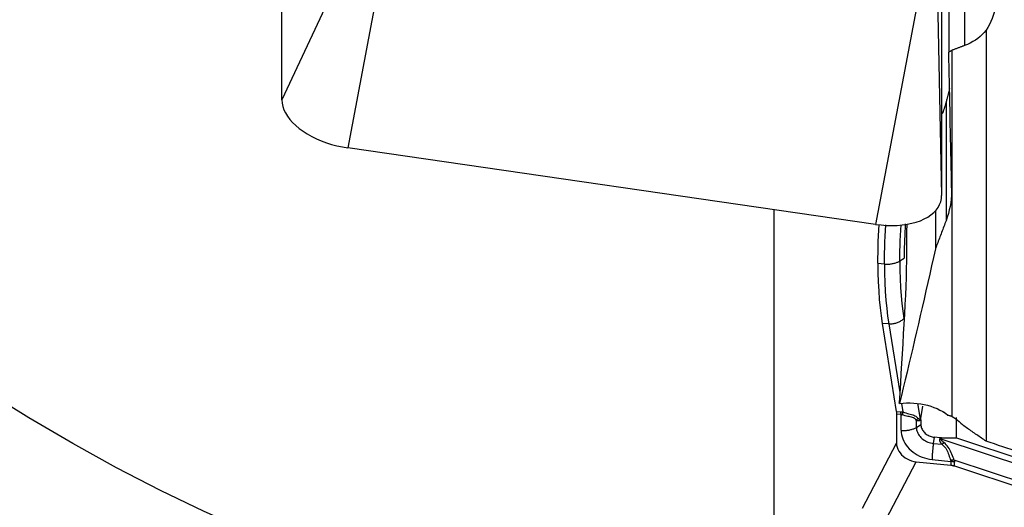
# Model space of a CAD drawing. Extents: x -92 to 199, y -73 to 83.
# Drawn here: x 114 to 129, y -23 to -15 of the extents above; entities that cross this region are included whole.
import ezdxf

# ---------------------------------------------------------------- set-up
doc = ezdxf.new("R2010")
doc.units = 0
doc.header["$MEASUREMENT"] = 0
doc.layers.add('1', color=4, linetype='CONTINUOUS')

msp = doc.modelspace()

# ---------------------------------------------------------------- linework, layer by layer
at = {"layer": '1'}
for p, q in [((118.04673, -16.676707), (118.04673, -12.100685)), ((127.894808, -13.525037), (127.894808, -18.101059)), ((119.361435, -13.867407), (118.04673, -16.676707)), ((119.656878, -14.081738), (119.031538, -17.391145)), ((128.23796, -14.469834), (128.23796, -15.864408)), ((127.830782, -15.09235), (127.894808, -18.101059)), ((128.001699, -15.026025), (128.001699, -15.964637)), ((127.53534, -15.22122), (126.91, -18.530626)), ((128.559172, -15.636147), (128.559172, -21.764567)), ((128.052055, -21.393795), (128.052055, -15.933791)), ((127.960337, -16.71131), (127.960337, -18.47647)), ((126.91, -18.530626), (119.031538, -17.391145)), ((125.39673, -24.683164), (125.39673, -18.311786)), ((127.802276, -18.329726), (127.802276, -18.896544)), ((127.803481, -18.328404), (127.803481, -18.891097)), ((127.377626, -18.529651), (127.369216, -18.642216)), ((127.271214, -19.077082), (127.336293, -19.03655)), ((126.943535, -19.111601), (127.042016, -19.121339)), ((127.104973, -20.014151), (127.006784, -20.008551)), ((127.006784, -20.008551), (127.218259, -21.31874)), ((127.104973, -20.014151), (127.270603, -21.040308)), ((127.296393, -21.200093), (127.317132, -21.328578)), ((127.53642, -21.20388), (127.574031, -21.436902)), ((127.58671, -21.426844), (127.613769, -21.242528)), ((127.218259, -21.31874), (127.286327, -21.323859)), ((127.289327, -21.366436), (127.221258, -21.361317)), ((127.221258, -21.361317), (127.221258, -21.792977)), ((127.289327, -21.601553), (127.289327, -21.366436)), ((127.518525, -21.557296), (127.518525, -21.453255)), ((127.574031, -21.436902), (127.58671, -21.426844)), ((127.585438, -21.444265), (127.575126, -21.452446)), ((127.585438, -21.444265), (127.585438, -21.515622)), ((128.115686, -21.714137), (128.115686, -21.409735)), ((127.518525, -21.557296), (127.585438, -21.515622)), ((127.7728, -21.796217), (127.787526, -21.705507)), ((127.872401, -21.7139), (127.787526, -21.705507)), ((127.872401, -21.7139), (127.86804, -21.727672)), ((127.88791, -21.731828), (127.893272, -21.714894)), ((129.978718, -22.4232), (127.88791, -21.731828)), ((127.893272, -21.714894), (128.115686, -21.714137)), ((128.115686, -21.714137), (130.001038, -22.33757)), ((126.711435, -22.762523), (127.221258, -21.792977)), ((127.7728, -21.796217), (127.896551, -21.808454)), ((127.752393, -22.036657), (128.03205, -22.06431)), ((127.006878, -23.040126), (127.516701, -22.070579)), ((127.516701, -22.070579), (128.030133, -22.121348)), ((128.03205, -22.06431), (128.030133, -22.121348)), ((129.915114, -22.654605), (128.083946, -22.049089)), ((128.084561, -22.132732), (128.086478, -22.075694)), ((128.084561, -22.132732), (129.909824, -22.736295))]:
    msp.add_line(p, q, dxfattribs=at)
for points in [[(128.690315, -15.323163, 0), (128.679394, -15.370259, 0), (128.665877, -15.416559, 0), (128.649759, -15.462064, 0), (128.631035, -15.506774, 0), (128.609699, -15.550691, 0), (128.585747, -15.593815, 0), (128.559172, -15.636147, 0)], [(128.559172, -15.636147, 0), (128.530896, -15.669569, 0), (128.50067, -15.700923, 0), (128.468526, -15.730249, 0), (128.434502, -15.757591, 0), (128.398609, -15.78299, 0), (128.36082, -15.806449, 0), (128.321312, -15.827893, 0), (128.280291, -15.847239, 0), (128.23796, -15.864408, 0)], [(128.23796, -15.864408, 0), (128.228166, -15.868071, 0), (128.218373, -15.871732, 0), (128.20858, -15.875393, 0), (128.198789, -15.879052, 0), (128.188999, -15.88271, 0), (128.17921, -15.886367, 0), (128.169422, -15.890022, 0), (128.159635, -15.893676, 0), (128.14985, -15.897329, 0), (128.140065, -15.900981, 0), (128.130282, -15.904632, 0), (128.1205, -15.908281, 0), (128.110718, -15.911929, 0), (128.100938, -15.915576, 0), (128.091159, -15.919221, 0), (128.081382, -15.922865, 0), (128.071605, -15.926508, 0), (128.061829, -15.93015, 0), (128.052055, -15.933791, 0)], [(128.052055, -15.933791, 0), (128.041984, -15.939962, 0), (128.031913, -15.946132, 0), (128.021842, -15.952301, 0), (128.011771, -15.95847, 0), (128.001699, -15.964637, 0)], [(128.044387, -17.988107, 0), (128.04214, -17.884426, 0), (128.039893, -17.780421, 0), (128.037646, -17.676094, 0), (128.035399, -17.571447, 0), (128.033151, -17.466482, 0), (128.030904, -17.361201, 0), (128.028656, -17.255605, 0), (128.026409, -17.149697, 0), (128.024162, -17.043478, 0), (128.021914, -16.936951, 0), (128.019667, -16.830117, 0), (128.01742, -16.722978, 0), (128.015173, -16.615537, 0), (128.012927, -16.507794, 0), (128.01068, -16.399753, 0), (128.008435, -16.291415, 0), (128.006189, -16.182781, 0), (128.003944, -16.073855, 0), (128.001699, -15.964637, 0)], [(128.012845, -16.503836, 0), (128.010925, -16.512428, 0), (128.00895, -16.521141, 0), (128.00692, -16.529976, 0), (128.004834, -16.538932, 0), (128.002692, -16.548009, 0), (128.000495, -16.557207, 0), (127.998243, -16.566525, 0), (127.995936, -16.575964, 0), (127.993573, -16.585522, 0), (127.991155, -16.5952, 0), (127.988682, -16.604997, 0), (127.986153, -16.614914, 0), (127.98357, -16.624949, 0), (127.980932, -16.635103, 0), (127.978239, -16.645374, 0), (127.975492, -16.655764, 0), (127.97269, -16.666272, 0), (127.969833, -16.676897, 0), (127.966922, -16.687639, 0)], [(118.04673, -16.676707, 0), (118.050094, -16.724429, 0), (118.060162, -16.772798, 0), (118.076865, -16.821483, 0), (118.10009, -16.870153, 0), (118.129677, -16.918474, 0), (118.165425, -16.966117, 0), (118.20709, -17.012756, 0), (118.254386, -17.058072, 0), (118.306991, -17.101756, 0), (118.364546, -17.143509, 0), (118.426657, -17.183047, 0), (118.492899, -17.220099, 0), (118.562821, -17.254412, 0), (118.635945, -17.285751, 0), (118.711771, -17.313903, 0), (118.789782, -17.338676, 0), (118.869444, -17.359899, 0), (118.950213, -17.377429, 0), (119.031538, -17.391145, 0)], [(127.960337, -16.71131, 0), (127.957261, -16.722059, 0), (127.954203, -16.732602, 0), (127.951163, -16.742939, 0), (127.948142, -16.75307, 0), (127.945139, -16.762994, 0), (127.942155, -16.772711, 0), (127.93919, -16.78222, 0), (127.936244, -16.791522, 0), (127.933317, -16.800615, 0), (127.930409, -16.8095, 0), (127.92752, -16.818176, 0), (127.924651, -16.826642, 0), (127.921801, -16.834899, 0), (127.91897, -16.842946, 0), (127.91616, -16.850783, 0), (127.913369, -16.858409, 0), (127.910598, -16.865824, 0), (127.907848, -16.873028, 0), (127.905117, -16.880021, 0)], [(127.966922, -16.687639, 0), (127.965998, -16.691023, 0), (127.965069, -16.694406, 0), (127.964134, -16.697789, 0), (127.963193, -16.70117, 0), (127.962247, -16.704551, 0), (127.961295, -16.707931, 0), (127.960337, -16.71131, 0)], [(128.044387, -17.988107, 0), (128.044397, -18.043215, 0), (128.042048, -18.098399, 0), (128.03735, -18.153483, 0), (128.030314, -18.208289, 0), (128.020953, -18.262667, 0), (128.009284, -18.316663, 0), (127.995299, -18.370295, 0), (127.978987, -18.423564, 0), (127.960337, -18.47647, 0)], [(126.91, -18.530626, 0), (126.991325, -18.540435, 0), (127.072094, -18.546269, 0), (127.151756, -18.548089, 0), (127.229767, -18.545882, 0), (127.305593, -18.539664, 0), (127.378717, -18.529477, 0), (127.448639, -18.51539, 0), (127.514881, -18.4975, 0), (127.576992, -18.475928, 0), (127.634547, -18.450823, 0), (127.687152, -18.422356, 0), (127.734448, -18.390721, 0), (127.776113, -18.356135, 0), (127.811861, -18.318833, 0), (127.841448, -18.27907, 0), (127.864673, -18.237119, 0), (127.881376, -18.193265, 0), (127.891444, -18.147808, 0), (127.894808, -18.101059, 0)], [(127.960337, -18.47647, 0), (127.952078, -18.49843, 0), (127.94382, -18.520374, 0), (127.935562, -18.542304, 0), (127.927304, -18.564218, 0), (127.919047, -18.586117, 0), (127.91079, -18.608001, 0), (127.902533, -18.62987, 0), (127.894277, -18.651723, 0), (127.886021, -18.673561, 0), (127.877765, -18.695384, 0), (127.86951, -18.717191, 0), (127.861255, -18.738983, 0), (127.853, -18.76076, 0), (127.844746, -18.782521, 0), (127.836492, -18.804267, 0), (127.828239, -18.825998, 0), (127.819986, -18.847713, 0), (127.811733, -18.869413, 0), (127.803481, -18.891097, 0)], [(126.943535, -19.111601, 0), (126.943941, -19.032832, 0), (126.945153, -18.95255, 0), (126.947164, -18.870878, 0), (126.949966, -18.787937, 0), (126.953553, -18.70385, 0), (126.957917, -18.618739, 0), (126.963049, -18.532727, 0)], [(127.042016, -19.121339, 0), (127.042431, -19.041653, 0), (127.043673, -18.960454, 0), (127.045733, -18.877861, 0), (127.048604, -18.793994, 0), (127.05228, -18.708974, 0), (127.056753, -18.622922, 0), (127.062014, -18.535957, 0)], [(127.369216, -18.642216, 0), (127.370913, -18.743556, 0), (127.371632, -18.84953, 0), (127.37135, -18.960246, 0), (127.370044, -19.075814, 0), (127.367691, -19.19635, 0), (127.364262, -19.322047, 0), (127.359739, -19.45276, 0), (127.354123, -19.588033, 0), (127.347422, -19.72746, 0), (127.33961, -19.871132, 0), (127.330944, -20.018076, 0), (127.322172, -20.165423, 0), (127.313457, -20.312552, 0), (127.30476, -20.459609, 0), (127.296076, -20.606621, 0), (127.287413, -20.75355, 0), (127.278773, -20.90039, 0), (127.270158, -21.047139, 0), (127.261567, -21.193793, 0)], [(127.271214, -19.077082, 0), (127.271575, -19.003151, 0), (127.272655, -18.928156, 0), (127.274451, -18.852149, 0), (127.27696, -18.775178, 0), (127.280178, -18.697294, 0), (127.284104, -18.618547, 0), (127.288733, -18.538988, 0)], [(127.352002, -18.524688, 0), (127.348714, -18.583581, 0), (127.345809, -18.64198, 0), (127.343289, -18.699875, 0), (127.341154, -18.757266, 0), (127.339406, -18.814148, 0), (127.338045, -18.87052, 0), (127.337072, -18.92638, 0), (127.336488, -18.981724, 0), (127.336293, -19.03655, 0)], [(127.802276, -18.896544, 0), (127.773891, -19.02281, 0), (127.745516, -19.14854, 0), (127.717152, -19.27373, 0), (127.688799, -19.398376, 0), (127.660459, -19.522474, 0), (127.632132, -19.646022, 0), (127.603818, -19.769016, 0), (127.57552, -19.891451, 0), (127.547237, -20.013326, 0), (127.51897, -20.134636, 0), (127.49072, -20.255377, 0), (127.462489, -20.375547, 0), (127.434276, -20.495142, 0), (127.406082, -20.614158, 0), (127.377909, -20.732593, 0), (127.349757, -20.850442, 0), (127.321627, -20.967703, 0), (127.29352, -21.084372, 0), (127.265436, -21.200446, 0)], [(127.803481, -18.891097, 0), (127.803311, -18.891875, 0), (127.80314, -18.892653, 0), (127.802968, -18.893432, 0), (127.802796, -18.89421, 0), (127.802623, -18.894988, 0), (127.80245, -18.895766, 0), (127.802276, -18.896544, 0)], [(127.042016, -19.121339, 0), (127.055188, -19.122439, 0), (127.068447, -19.123145, 0), (127.081754, -19.123454, 0), (127.095071, -19.123364, 0), (127.10836, -19.122878, 0), (127.121585, -19.121995, 0), (127.134707, -19.120718, 0), (127.147689, -19.119051, 0), (127.160495, -19.116999, 0), (127.173087, -19.114568, 0), (127.185431, -19.111764, 0), (127.197491, -19.108595, 0), (127.209233, -19.105071, 0), (127.220623, -19.1012, 0), (127.23163, -19.096996, 0), (127.242222, -19.092468, 0), (127.252369, -19.087631, 0), (127.262042, -19.082497, 0), (127.271214, -19.077082, 0)], [(127.271214, -19.077082, 0), (127.272471, -19.21237, 0), (127.276228, -19.343912, 0), (127.282464, -19.471441, 0), (127.291159, -19.594692, 0), (127.302292, -19.713396, 0), (127.315843, -19.827289, 0), (127.33179, -19.936103, 0)], [(126.943535, -19.111601, 0), (126.94487, -19.251913, 0), (126.948847, -19.389172, 0), (126.955419, -19.522774, 0), (126.964544, -19.652117, 0), (126.976176, -19.776596, 0), (126.990271, -19.895608, 0), (127.006784, -20.008551, 0)], [(127.042016, -19.121339, 0), (127.043343, -19.261103, 0), (127.047295, -19.397738, 0), (127.053831, -19.530678, 0), (127.062909, -19.659356, 0), (127.074486, -19.783205, 0), (127.088522, -19.901659, 0), (127.104973, -20.014151, 0)], [(127.104973, -20.014151, 0), (127.118102, -20.014625, 0), (127.131305, -20.014555, 0), (127.144547, -20.013941, 0), (127.157789, -20.012784, 0), (127.170993, -20.011089, 0), (127.184123, -20.00886, 0), (127.197141, -20.006102, 0), (127.21001, -20.002825, 0), (127.222693, -19.999037, 0), (127.235154, -19.994749, 0), (127.247359, -19.989973, 0), (127.259272, -19.984723, 0), (127.27086, -19.979013, 0), (127.28209, -19.972861, 0), (127.29293, -19.966282, 0), (127.303348, -19.959297, 0), (127.313317, -19.951925, 0), (127.322806, -19.944186, 0), (127.33179, -19.936103, 0)], [(125.395741, -24.600602, 0), (124.741466, -24.617025, 0), (124.087191, -24.607447, 0), (123.432915, -24.572071, 0), (122.77864, -24.510803, 0), (122.124365, -24.423497, 0), (121.470089, -24.31028, 0), (120.815814, -24.171485, 0), (120.161539, -24.007386, 0), (119.507263, -23.81784, 0), (118.852988, -23.602943, 0), (118.198713, -23.363117, 0), (117.544437, -23.098833, 0), (116.890162, -22.810219, 0), (116.235887, -22.497344, 0), (115.581611, -22.16058, 0), (114.927336, -21.80052, 0), (114.273061, -21.417676, 0), (113.618785, -21.01211, 0)], [(127.265436, -21.200446, 0), (127.265242, -21.200036, 0), (127.265047, -21.199633, 0), (127.264851, -21.199236, 0), (127.264653, -21.198846, 0), (127.264455, -21.198462, 0), (127.264255, -21.198085, 0), (127.264055, -21.197715, 0), (127.263853, -21.197352, 0), (127.263651, -21.196995, 0), (127.263447, -21.196645, 0), (127.263242, -21.196301, 0), (127.263036, -21.195964, 0), (127.26283, -21.195634, 0), (127.262622, -21.195311, 0), (127.262413, -21.194994, 0), (127.262203, -21.194684, 0), (127.261992, -21.19438, 0), (127.26178, -21.194083, 0), (127.261567, -21.193793, 0)], [(127.265436, -21.200446, 0), (127.31851, -21.195446, 0), (127.371607, -21.192912, 0), (127.424726, -21.19284, 0), (127.477873, -21.195229, 0), (127.530905, -21.200107, 0), (127.583064, -21.207408, 0), (127.634068, -21.217066, 0), (127.68399, -21.229073, 0), (127.732873, -21.243467, 0), (127.780366, -21.260135, 0), (127.826065, -21.278944, 0), (127.86964, -21.299757, 0), (127.911065, -21.322519, 0), (127.950318, -21.347241, 0), (127.987375, -21.373939, 0)], [(127.218259, -21.31874, 0), (127.218564, -21.3207, 0), (127.218854, -21.322694, 0), (127.219127, -21.324721, 0), (127.219384, -21.326782, 0), (127.219625, -21.328875, 0), (127.219849, -21.331, 0), (127.220057, -21.333157, 0), (127.220248, -21.335345, 0), (127.220423, -21.337563, 0), (127.220582, -21.339812, 0), (127.220724, -21.34209, 0), (127.220849, -21.344397, 0), (127.220957, -21.346733, 0), (127.221049, -21.349097, 0), (127.221125, -21.351488, 0), (127.221183, -21.353906, 0), (127.221225, -21.356351, 0), (127.22125, -21.358821, 0), (127.221258, -21.361317, 0)], [(127.286327, -21.323859, 0), (127.28794, -21.323987, 0), (127.289555, -21.324128, 0), (127.29117, -21.324283, 0), (127.292786, -21.324451, 0), (127.294403, -21.324633, 0), (127.296022, -21.324828, 0), (127.297641, -21.325036, 0), (127.299261, -21.325258, 0), (127.300881, -21.325493, 0), (127.302503, -21.325741, 0), (127.304125, -21.326003, 0), (127.305749, -21.326278, 0), (127.307373, -21.326567, 0), (127.308997, -21.326869, 0), (127.310623, -21.327184, 0), (127.312249, -21.327512, 0), (127.313876, -21.327854, 0), (127.315504, -21.32821, 0), (127.317132, -21.328578, 0)], [(127.289327, -21.366436, 0), (127.289239, -21.363934, 0), (127.289143, -21.361459, 0), (127.28904, -21.35901, 0), (127.288928, -21.356587, 0), (127.288808, -21.354193, 0), (127.288681, -21.351826, 0), (127.288546, -21.349489, 0), (127.288403, -21.34718, 0), (127.288252, -21.344901, 0), (127.288094, -21.342653, 0), (127.287928, -21.340435, 0), (127.287754, -21.338248, 0), (127.287572, -21.336093, 0), (127.287384, -21.333971, 0), (127.287187, -21.331881, 0), (127.286983, -21.329825, 0), (127.286772, -21.327802, 0), (127.286553, -21.325813, 0), (127.286327, -21.323859, 0)], [(127.289327, -21.366436, 0), (127.290223, -21.366494, 0), (127.29112, -21.366566, 0), (127.292018, -21.366654, 0), (127.292915, -21.366756, 0), (127.293814, -21.366874, 0), (127.294713, -21.367006, 0), (127.295612, -21.367153, 0), (127.296512, -21.367314, 0), (127.297413, -21.367491, 0), (127.298314, -21.367683, 0), (127.299215, -21.367889, 0), (127.300117, -21.36811, 0), (127.301019, -21.368346, 0), (127.301922, -21.368597, 0), (127.302825, -21.368863, 0), (127.303728, -21.369143, 0), (127.304632, -21.369438, 0), (127.305536, -21.369748, 0), (127.306441, -21.370073, 0)], [(127.317132, -21.328578, 0), (127.31663, -21.330462, 0), (127.31612, -21.332382, 0), (127.315603, -21.334338, 0), (127.315079, -21.336329, 0), (127.314548, -21.338355, 0), (127.31401, -21.340414, 0), (127.313465, -21.342508, 0), (127.312913, -21.344635, 0), (127.312355, -21.346795, 0), (127.31179, -21.348986, 0), (127.311219, -21.35121, 0), (127.310642, -21.353464, 0), (127.310059, -21.35575, 0), (127.30947, -21.358065, 0), (127.308875, -21.36041, 0), (127.308274, -21.362784, 0), (127.307669, -21.365186, 0), (127.307057, -21.367616, 0), (127.306441, -21.370073, 0)], [(127.518525, -21.453255, 0), (127.510227, -21.442534, 0), (127.500506, -21.432987, 0), (127.489215, -21.424675, 0), (127.476175, -21.417625, 0), (127.461377, -21.411663, 0), (127.445084, -21.406564, 0), (127.427527, -21.402078, 0), (127.408775, -21.397804, 0), (127.389095, -21.393436, 0), (127.368793, -21.388694, 0), (127.348174, -21.383348, 0), (127.327362, -21.377207, 0), (127.306441, -21.370073, 0)], [(127.317132, -21.328578, 0), (127.340073, -21.336402, 0), (127.362618, -21.343281, 0), (127.384685, -21.349443, 0), (127.406114, -21.355101, 0), (127.42657, -21.360456, 0), (127.445818, -21.365748, 0), (127.463667, -21.371235, 0), (127.480119, -21.377222, 0), (127.49507, -21.383877, 0), (127.508394, -21.391352, 0), (127.520169, -21.399778, 0), (127.530561, -21.409165, 0), (127.539704, -21.419495, 0)], [(127.539704, -21.419495, 0), (127.538455, -21.421175, 0), (127.537219, -21.422867, 0), (127.535999, -21.42457, 0), (127.534792, -21.426285, 0), (127.533601, -21.428012, 0), (127.532424, -21.429749, 0), (127.531262, -21.431497, 0), (127.530115, -21.433256, 0), (127.528983, -21.435026, 0), (127.527867, -21.436806, 0), (127.526766, -21.438596, 0), (127.52568, -21.440395, 0), (127.52461, -21.442205, 0), (127.523556, -21.444024, 0), (127.522518, -21.445852, 0), (127.521495, -21.44769, 0), (127.520489, -21.449536, 0), (127.519499, -21.451391, 0), (127.518525, -21.453255, 0)], [(127.575126, -21.452446, 0), (127.572616, -21.454315, 0), (127.570053, -21.455981, 0), (127.567437, -21.457444, 0), (127.564768, -21.458705, 0), (127.562046, -21.459763, 0), (127.559272, -21.460618, 0), (127.556446, -21.46127, 0), (127.553567, -21.461719, 0), (127.550637, -21.461964, 0), (127.547655, -21.462007, 0), (127.544622, -21.461846, 0), (127.541537, -21.461483, 0), (127.538401, -21.460916, 0), (127.535214, -21.460147, 0), (127.531977, -21.459174, 0), (127.528689, -21.457998, 0), (127.525351, -21.45662, 0), (127.521963, -21.455039, 0), (127.518525, -21.453255, 0)], [(127.574031, -21.436902, 0), (127.572606, -21.437753, 0), (127.571139, -21.438407, 0), (127.569628, -21.438865, 0), (127.568074, -21.439126, 0), (127.566478, -21.439191, 0), (127.564839, -21.439059, 0), (127.563157, -21.438731, 0), (127.561433, -21.438207, 0), (127.559667, -21.437486, 0), (127.557858, -21.436569, 0), (127.556008, -21.435456, 0), (127.554115, -21.434146, 0), (127.552181, -21.43264, 0), (127.550205, -21.430939, 0), (127.548187, -21.429041, 0), (127.546128, -21.426948, 0), (127.544028, -21.424659, 0), (127.541886, -21.422175, 0), (127.539704, -21.419495, 0)], [(127.574031, -21.436902, 0), (127.574048, -21.437697, 0), (127.574069, -21.438494, 0), (127.574095, -21.439295, 0), (127.574126, -21.440098, 0), (127.574161, -21.440903, 0), (127.5742, -21.441711, 0), (127.574244, -21.442522, 0), (127.574293, -21.443335, 0), (127.574346, -21.444151, 0), (127.574404, -21.44497, 0), (127.574466, -21.445791, 0), (127.574532, -21.446614, 0), (127.574604, -21.44744, 0), (127.57468, -21.448269, 0), (127.57476, -21.449099, 0), (127.574845, -21.449932, 0), (127.574934, -21.450768, 0), (127.575028, -21.451606, 0), (127.575126, -21.452446, 0)], [(127.585438, -21.444265, 0), (127.585442, -21.443344, 0), (127.585452, -21.442424, 0), (127.58547, -21.441503, 0), (127.585495, -21.440583, 0), (127.585527, -21.439664, 0), (127.585565, -21.438744, 0), (127.585611, -21.437826, 0), (127.585664, -21.436907, 0), (127.585724, -21.435989, 0), (127.585791, -21.435072, 0), (127.585865, -21.434155, 0), (127.585946, -21.433239, 0), (127.586034, -21.432323, 0), (127.586129, -21.431408, 0), (127.586231, -21.430494, 0), (127.586341, -21.42958, 0), (127.586457, -21.428667, 0), (127.58658, -21.427755, 0), (127.58671, -21.426844, 0)], [(127.987375, -21.373939, 0), (127.996697, -21.376627, 0), (128.005993, -21.379364, 0), (128.01526, -21.38215, 0), (128.024501, -21.384987, 0), (128.033713, -21.387873, 0), (128.042898, -21.390809, 0), (128.052055, -21.393795, 0)], [(128.052055, -21.393795, 0), (128.079271, -21.41281, 0), (128.10574, -21.432316, 0), (128.131467, -21.452308, 0), (128.156455, -21.472784, 0), (128.180709, -21.493739, 0), (128.204235, -21.515169, 0), (128.227036, -21.537071, 0)], [(127.289327, -21.601553, 0), (127.3025, -21.602654, 0), (127.315758, -21.603359, 0), (127.329065, -21.603668, 0), (127.342382, -21.603579, 0), (127.355672, -21.603092, 0), (127.368896, -21.602209, 0), (127.382018, -21.600932, 0), (127.395001, -21.599266, 0), (127.407806, -21.597214, 0), (127.420399, -21.594782, 0), (127.432742, -21.591978, 0), (127.444802, -21.588809, 0), (127.456544, -21.585285, 0), (127.467934, -21.581415, 0), (127.478941, -21.57721, 0), (127.489533, -21.572682, 0), (127.49968, -21.567845, 0), (127.509353, -21.562712, 0), (127.518525, -21.557296, 0)], [(127.289327, -21.601553, 0), (127.290909, -21.633859, 0), (127.295643, -21.666257, 0), (127.303497, -21.698526, 0), (127.314417, -21.730445, 0), (127.32833, -21.761796, 0), (127.345139, -21.792366, 0), (127.36473, -21.821944, 0), (127.386969, -21.850331, 0), (127.411704, -21.87733, 0), (127.438767, -21.902759, 0), (127.467972, -21.926443, 0), (127.49912, -21.94822, 0), (127.531998, -21.967942, 0), (127.566381, -21.985474, 0), (127.602036, -22.000696, 0), (127.638717, -22.013504, 0), (127.676175, -22.023811, 0), (127.714153, -22.031546, 0), (127.752393, -22.036657, 0)], [(127.518525, -21.557296, 0), (127.519394, -21.575036, 0), (127.521993, -21.592826, 0), (127.526306, -21.610545, 0), (127.532303, -21.628072, 0), (127.539942, -21.645288, 0), (127.549172, -21.662074, 0), (127.55993, -21.678316, 0), (127.572142, -21.693903, 0), (127.585724, -21.708729, 0), (127.600584, -21.722692, 0), (127.616621, -21.735697, 0), (127.633725, -21.747655, 0), (127.651779, -21.758485, 0), (127.670659, -21.768112, 0), (127.690237, -21.77647, 0), (127.710379, -21.783503, 0), (127.730948, -21.789163, 0), (127.751802, -21.793411, 0), (127.7728, -21.796217, 0)], [(127.585438, -21.515622, 0), (127.586129, -21.529721, 0), (127.588195, -21.54386, 0), (127.591622, -21.557942, 0), (127.596388, -21.571872, 0), (127.60246, -21.585554, 0), (127.609795, -21.598895, 0), (127.618345, -21.611804, 0), (127.628051, -21.624192, 0), (127.638845, -21.635975, 0), (127.650656, -21.647072, 0), (127.663401, -21.657408, 0), (127.676995, -21.666912, 0), (127.691343, -21.675519, 0), (127.706348, -21.68317, 0), (127.721908, -21.689813, 0), (127.737917, -21.695403, 0), (127.754264, -21.699901, 0), (127.770838, -21.703277, 0), (127.787526, -21.705507, 0)], [(128.559172, -21.764567, 0), (128.541647, -21.752589, 0), (128.524126, -21.74061, 0), (128.50661, -21.728633, 0), (128.489099, -21.716656, 0), (128.471593, -21.704679, 0), (128.454092, -21.692704, 0), (128.436596, -21.680728, 0), (128.419105, -21.668754, 0), (128.40162, -21.65678, 0), (128.384139, -21.644806, 0), (128.366663, -21.632833, 0), (128.349192, -21.620861, 0), (128.331726, -21.608889, 0), (128.314265, -21.596918, 0), (128.29681, -21.584947, 0), (128.279359, -21.572977, 0), (128.261913, -21.561008, 0), (128.244472, -21.549039, 0), (128.227036, -21.537071, 0)], [(127.896551, -21.808454, 0), (127.892639, -21.803332, 0), (127.888994, -21.798305, 0), (127.885616, -21.793373, 0), (127.882506, -21.788537, 0), (127.879663, -21.783797, 0), (127.877089, -21.779153, 0), (127.874782, -21.774605, 0), (127.872743, -21.770155, 0), (127.870972, -21.765801, 0), (127.86947, -21.761545, 0), (127.868237, -21.757387, 0), (127.867272, -21.753327, 0), (127.866575, -21.749365, 0), (127.866148, -21.745501, 0), (127.865989, -21.741737, 0), (127.866098, -21.738072, 0), (127.866477, -21.734505, 0), (127.867124, -21.731039, 0), (127.86804, -21.727672, 0)], [(127.86804, -21.727672, 0), (127.869093, -21.727914, 0), (127.870145, -21.728153, 0), (127.871196, -21.728389, 0), (127.872247, -21.728623, 0), (127.873297, -21.728855, 0), (127.874347, -21.729084, 0), (127.875396, -21.72931, 0), (127.876444, -21.729534, 0), (127.877491, -21.729756, 0), (127.878537, -21.729974, 0), (127.879582, -21.730191, 0), (127.880627, -21.730404, 0), (127.881671, -21.730616, 0), (127.882713, -21.730824, 0), (127.883755, -21.73103, 0), (127.884795, -21.731233, 0), (127.885835, -21.731434, 0), (127.886873, -21.731632, 0), (127.88791, -21.731828, 0)], [(127.893272, -21.714894, 0), (127.892173, -21.714895, 0), (127.891073, -21.71489, 0), (127.889973, -21.714879, 0), (127.888874, -21.714862, 0), (127.887774, -21.714839, 0), (127.886675, -21.71481, 0), (127.885575, -21.714776, 0), (127.884476, -21.714735, 0), (127.883377, -21.714689, 0), (127.882278, -21.714636, 0), (127.881179, -21.714578, 0), (127.880081, -21.714514, 0), (127.878982, -21.714444, 0), (127.877884, -21.714368, 0), (127.876787, -21.714286, 0), (127.87569, -21.714198, 0), (127.874593, -21.714105, 0), (127.873496, -21.714005, 0), (127.872401, -21.7139, 0)], [(127.928626, -21.784933, 0), (127.924101, -21.781309, 0), (127.919838, -21.777777, 0), (127.91584, -21.774335, 0), (127.912106, -21.770985, 0), (127.908636, -21.767726, 0), (127.90543, -21.764559, 0), (127.902489, -21.761484, 0), (127.899814, -21.758502, 0), (127.897403, -21.755611, 0), (127.895258, -21.752813, 0), (127.893379, -21.750108, 0), (127.891764, -21.747496, 0), (127.890416, -21.744977, 0), (127.889334, -21.742551, 0), (127.888517, -21.740219, 0), (127.887966, -21.737981, 0), (127.887682, -21.735836, 0), (127.887663, -21.733785, 0), (127.88791, -21.731828, 0)], [(127.221258, -21.792977, 0), (127.22343, -21.823181, 0), (127.229873, -21.853328, 0), (127.240479, -21.883002, 0), (127.255131, -21.91179, 0), (127.273609, -21.939288, 0), (127.295615, -21.965088, 0), (127.320849, -21.988787, 0), (127.348951, -22.010053, 0), (127.379503, -22.028598, 0), (127.412076, -22.044138, 0), (127.446088, -22.056399, 0), (127.481088, -22.065247, 0), (127.516701, -22.070579, 0)], [(127.7728, -21.796217, 0), (127.770872, -21.808439, 0), (127.769015, -21.820917, 0), (127.767234, -21.833615, 0), (127.765534, -21.846497, 0), (127.76392, -21.859527, 0), (127.762396, -21.872668, 0), (127.760967, -21.885883, 0), (127.759637, -21.899134, 0), (127.75841, -21.912383, 0), (127.757289, -21.925593, 0), (127.756277, -21.938727, 0), (127.755377, -21.951746, 0), (127.754592, -21.964615, 0), (127.753924, -21.977296, 0), (127.753375, -21.989754, 0), (127.752946, -22.001954, 0), (127.752639, -22.01386, 0), (127.752454, -22.025438, 0), (127.752393, -22.036657, 0)], [(127.896551, -21.808454, 0), (127.898268, -21.807289, 0), (127.899984, -21.806116, 0), (127.901697, -21.804934, 0), (127.903408, -21.803743, 0), (127.905116, -21.802544, 0), (127.90682, -21.801336, 0), (127.908522, -21.80012, 0), (127.91022, -21.798896, 0), (127.911915, -21.797664, 0), (127.913606, -21.796424, 0), (127.915293, -21.795176, 0), (127.916976, -21.793921, 0), (127.918655, -21.792658, 0), (127.920329, -21.791388, 0), (127.921999, -21.790111, 0), (127.923663, -21.788826, 0), (127.925323, -21.787535, 0), (127.926977, -21.786237, 0), (127.928626, -21.784933, 0)], [(127.896551, -21.808454, 0), (127.913412, -21.821373, 0), (127.929081, -21.835683, 0), (127.943397, -21.851432, 0), (127.956233, -21.868696, 0), (127.967635, -21.887351, 0), (127.97767, -21.906991, 0), (127.986445, -21.927246, 0), (127.994339, -21.948009, 0), (128.001629, -21.968983, 0), (128.008559, -21.989828, 0), (128.015357, -22.010244, 0), (128.022241, -22.030126, 0), (128.029435, -22.04941, 0)], [(128.083946, -22.049089, 0), (128.075327, -22.027259, 0), (128.066789, -22.004931, 0), (128.058105, -21.982199, 0), (128.049067, -21.95923, 0), (128.039531, -21.936404, 0), (128.029334, -21.914029, 0), (128.018291, -21.892369, 0), (128.006149, -21.871488, 0), (127.992877, -21.851625, 0), (127.978477, -21.833049, 0), (127.962918, -21.815792, 0), (127.946269, -21.79977, 0), (127.928626, -21.784933, 0)], [(129.735856, -22.148364, 0), (129.673862, -22.128382, 0), (129.611875, -22.108377, 0), (129.549894, -22.088346, 0), (129.487921, -22.068292, 0), (129.425954, -22.048213, 0), (129.363994, -22.02811, 0), (129.302041, -22.007983, 0), (129.240095, -21.987831, 0), (129.178156, -21.967655, 0), (129.116225, -21.947455, 0), (129.0543, -21.92723, 0), (128.992383, -21.906982, 0), (128.930473, -21.886709, 0), (128.868571, -21.866413, 0), (128.806676, -21.846092, 0), (128.744789, -21.825747, 0), (128.682909, -21.805378, 0), (128.621037, -21.784984, 0), (128.559172, -21.764567, 0)], [(128.083946, -22.049089, 0), (128.081229, -22.048892, 0), (128.078491, -22.048718, 0), (128.075733, -22.048568, 0), (128.072955, -22.048442, 0), (128.070159, -22.048339, 0), (128.067345, -22.048261, 0), (128.064514, -22.048206, 0), (128.061666, -22.048175, 0), (128.058802, -22.048168, 0), (128.055922, -22.048185, 0), (128.053029, -22.048226, 0), (128.050121, -22.048291, 0), (128.0472, -22.048379, 0), (128.044266, -22.048492, 0), (128.041321, -22.048628, 0), (128.038364, -22.048788, 0), (128.035397, -22.048972, 0), (128.032421, -22.049179, 0), (128.029435, -22.04941, 0)], [(128.029435, -22.04941, 0), (128.029746, -22.050228, 0), (128.030037, -22.051041, 0), (128.03031, -22.051851, 0), (128.030563, -22.052657, 0), (128.030797, -22.05346, 0), (128.031012, -22.054259, 0), (128.031207, -22.055055, 0), (128.031383, -22.055846, 0), (128.03154, -22.056634, 0), (128.031678, -22.057419, 0), (128.031796, -22.058199, 0), (128.031895, -22.058976, 0), (128.031975, -22.05975, 0), (128.032036, -22.060519, 0), (128.032077, -22.061285, 0), (128.032099, -22.062047, 0), (128.032102, -22.062805, 0), (128.032085, -22.063559, 0), (128.03205, -22.06431, 0)], [(128.030133, -22.121348, 0), (128.033112, -22.12166, 0), (128.036081, -22.122003, 0), (128.039042, -22.12238, 0), (128.041992, -22.122789, 0), (128.044931, -22.12323, 0), (128.047859, -22.123703, 0), (128.050774, -22.124209, 0), (128.053676, -22.124746, 0), (128.056565, -22.125316, 0), (128.05944, -22.125917, 0), (128.062299, -22.12655, 0), (128.065143, -22.127214, 0), (128.067971, -22.12791, 0), (128.070782, -22.128636, 0), (128.073575, -22.129394, 0), (128.076351, -22.130183, 0), (128.079107, -22.131002, 0), (128.081844, -22.131852, 0), (128.084561, -22.132732, 0)], [(128.086478, -22.075694, 0), (128.083759, -22.07488, 0), (128.08102, -22.07409, 0), (128.078262, -22.073323, 0), (128.075485, -22.072579, 0), (128.07269, -22.071858, 0), (128.069878, -22.071161, 0), (128.06705, -22.070487, 0), (128.064205, -22.069838, 0), (128.061345, -22.069213, 0), (128.058471, -22.068611, 0), (128.055582, -22.068035, 0), (128.052681, -22.067482, 0), (128.049766, -22.066954, 0), (128.046839, -22.066451, 0), (128.043901, -22.065973, 0), (128.040953, -22.06552, 0), (128.037994, -22.065091, 0), (128.035026, -22.064688, 0), (128.03205, -22.06431, 0)], [(128.083946, -22.049089, 0), (128.084248, -22.050535, 0), (128.084532, -22.051975, 0), (128.084797, -22.053411, 0), (128.085043, -22.054842, 0), (128.08527, -22.056267, 0), (128.085479, -22.057688, 0), (128.085668, -22.059104, 0), (128.085839, -22.060514, 0), (128.085991, -22.06192, 0), (128.086125, -22.06332, 0), (128.086239, -22.064716, 0), (128.086335, -22.066106, 0), (128.086412, -22.067491, 0), (128.08647, -22.068871, 0), (128.086509, -22.070246, 0), (128.086529, -22.071616, 0), (128.086531, -22.07298, 0), (128.086514, -22.07434, 0), (128.086478, -22.075694, 0)]]:
    msp.add_polyline3d(points, dxfattribs=at)
msp.add_arc((127.39294, -22.177511), 1, 57.120993, 59.543062, dxfattribs=at)

doc.saveas('drawing.dxf')
